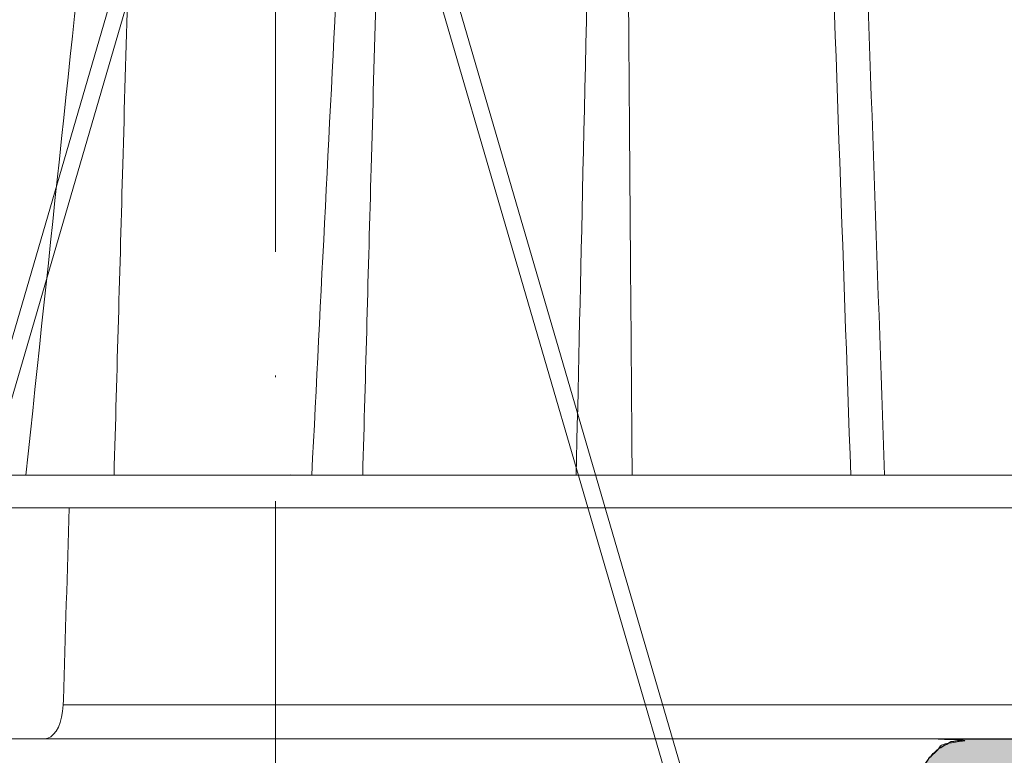
# Model space of a CAD drawing. Units: millimetres. Extents: x -3775 to 5135, y 6558 to 22714.
# Drawn here: x 1228 to 1288, y 7065 to 7109 of the extents above; entities that cross this region are included whole.
import ezdxf

# ---------------------------------------------------------------- set-up
doc = ezdxf.new("R2010")
doc.units = ezdxf.units.MM
doc.linetypes.add('DASHDOT2', pattern=[0.5, 0.25, -0.125, 0, -0.125])
for name, color, linetype, lineweight in [('TOPWET_KOŠ', 241, 'Continuous', 13), ('TOPWET_TENKOU', 142, 'Continuous', 13), ('TOPWET_TLUSTOU', 142, 'Continuous', 30)]:
    doc.layers.add(name, color=color, linetype=linetype, lineweight=lineweight)

# ---------------------------------------------------------------- blocks, each defined once
blk = doc.blocks.new('*U465')
at = {"layer": 'TOPWET_KOŠ'}
for p, q in [((-93.32801455643539, 15.97218193781009), (93.27621036728624, 15.97218193822118)), ((94.47475791543957, 13.98302905243327), (-94.5334563038873, 13.98302970316945)), ((-12.84758465874393, 2.04885823380755), (-12.89132556798768, 1.652703642415872)), ((-12.89132557697258, 1.652703642415872), (-12.84758465793175, 2.048858233414649)), ((-12.84758465793539, 2.048858233414649), (-12.8381345583407, 2.357970018165361)), ((17.70998881733567, 2.033275563771895), (17.71001446982564, 2.033274274584983)), ((17.71001446982655, 2.033274274584983), (17.70998881723472, 2.033275563779171)), ((103.1547221243732, 7.275957614183426e-12), (-103.1547221243732, -7.275957614183426e-12))]:
    blk.add_line(p, q, dxfattribs=at)
at = {"layer": 'TOPWET_KOŠ', "ltscale": 40}
blk.add_line((-12.8475846579372, 2.048858233367355), (49.47643714866399, 2.059054551875306), dxfattribs=at)
blk.add_lwpolyline([(0.5048287143631569, 66.99898354842662), (4.502814422297433, 66.99898354842662), (31.70412694273955, -26.26775625454684), (31.78084602216813, -26.28840321640382), (35.58593578489354, -21.49939931746849), (36.3688828079853, -22.1214877026905), (32.15520401842741, -27.42473293746298), (30.90149377137141, -27.0873291541684), (3.752802946025895, 65.99898354842662), (0.5048287143631569, 65.99898354842662), (-2.743145517299581, 65.99898354842662), (-29.89183634264509, -27.0873291541684), (-31.1455465897011, -27.42473293746298), (-35.35922537925899, -22.1214877026905), (-34.57627835616722, -21.49939931746849), (-30.77118859344182, -26.28840321640382), (-30.69446951401324, -26.26775625454684), (-3.49315699357112, 66.99898354842662)], close=True, dxfattribs=at)
at = {"layer": 'TOPWET_KOŠ'}
for centre, major_axis, ratio, start_param, end_param in [((-34.52026945950956, -183.0046433731986), (39.73771207422448, 383.9091227877332), 0.003566419010026012, 0.8996164574969958, 1.026313581872881), ((0.8984345437779666, 15.02290308458396), (-0.00930133459676464, -1.000545429148184), 0.2220830896859318, 3.134924172472164, 3.152390215037077), ((-13.93648058027838, 2.000004945002729), (-0.04567103574324295, -1.999856620609635), 0.5333200542802558, 0.01217941920022092, 1.408440236373735)]:
    blk.add_ellipse(centre, major_axis=major_axis, ratio=ratio, start_param=start_param, end_param=end_param, dxfattribs=at)
for points, knots in [([(32.79806214247083, 59.99953176391864), (32.87144375087382, 59.99681776504076), (32.94825930423076, 59.90480139611464), (33.02214481222973, 59.70480712924473), (33.092853178327, 59.5134127919373), (33.16060390256871, 59.22280075973322), (33.21905184536399, 58.84552946207987), (33.27697391366974, 58.4716525927397), (33.32527136532053, 58.01553304200206), (33.36044796871147, 57.51773023593341), (33.38283071067372, 57.20098016112024), (33.39977994657465, 56.87008594899089), (33.41163233311136, 56.53672529237519), (33.41191221238068, 56.52885339783461), (33.41218924960003, 56.52098012798524), (33.41246628681938, 56.51310685813587), (33.88797160733293, 42.99946521812308), (34.36347692784648, 29.48582357811028), (34.83898224836003, 15.97218193809749)], [0.02852419685060356, 0.02852419685060356, 0.02852419685060356, 0.02852419685060356, 1.899262469170169, 1.899262469170169, 1.899262469170169, 3.689557348648167, 3.689557348648167, 3.689557348648167, 5.46374438301585, 5.46374438301585, 5.46374438301585, 6.592652997050497, 6.592652997050497, 6.592652997050497, 6.619310760580155, 6.619310760580155, 6.619310760580155, 52.37456495054, 52.37456495054, 52.37456495054, 52.37456495054]), ([(-9.771600003459298, 15.97218193782101), (-9.594834306069515, 22.24474655032463), (-9.418033831671437, 28.51728746025037), (-9.24118258851422, 34.78980457539728), (-9.241182580359691, 34.78980486460568), (-9.241182572205162, 34.78980515381409), (-9.241182564050632, 34.78980544302249), (-9.04311865990212, 41.81433642144111), (-8.845054755753608, 48.83886739985974), (-8.646990851605096, 55.86339837827836)], [53.7075602553131, 53.7075602553131, 53.7075602553131, 53.7075602553131, 73.1029982957845, 73.1029982957845, 73.1029982957845, 73.10299919005672, 73.10299919005672, 73.10299919005672, 94.82381669897651, 94.82381669897651, 94.82381669897651, 94.82381669897651]), ([(4.224818914766274, 55.86339837828564), (4.100564526389917, 53.41661684026985), (3.976310138013559, 50.96983530225407), (3.852055749637202, 48.52305376423828), (3.852055532400755, 48.52304948648089), (3.852055315164307, 48.52304520872349), (3.85205509792786, 48.52304093096609), (3.301175602540297, 37.67526004463798), (2.751325302062924, 26.8252083659354), (2.202295314813, 15.97289439958695)], [-41.59057344757758, -41.59057344757758, -41.59057344757758, -41.59057344757758, -34.01186724457136, -34.01186724457136, -34.01186724457136, -34.0118539945668, -34.0118539945668, -34.0118539945668, -0.411734313516848, -0.411734313516848, -0.411734313516848, -0.411734313516848]), ([(5.285426004650162, 15.97218194448214), (5.456347214917059, 22.1658267807652), (5.627505932607619, 28.35910264923223), (5.798935442422135, 34.55200923114171), (5.798935509360945, 34.55201164932805), (5.798935576299755, 34.55201406751439), (5.798935643238565, 34.55201648570073), (5.995578683832264, 41.65581044989449), (6.192221724425963, 48.75960441408824), (6.388864765019662, 55.863398378282)], [-41.137553877581, -41.137553877581, -41.137553877581, -41.137553877581, -21.97505926349239, -21.97505926349239, -21.97505926349239, -21.97505178098174, -21.97505178098174, -21.97505178098174, 0.005973023981663772, 0.005973023981663772, 0.005973023981663772, 0.005973023981663772]), ([(21.60207429220418, 15.97289439300948), (21.57337072706878, 19.66324780963623), (21.5446941531859, 23.35348678657101), (21.51604680917853, 27.04361127684388), (21.51604679552793, 27.04361303523547), (21.51604678187732, 27.04361479362706), (21.51604676822672, 27.04361655201865), (21.44146962090281, 36.65021049410643), (21.3668924735789, 46.25680443619422), (21.29231532625499, 55.863398378282)], [-41.1384635292318, -41.1384635292318, -41.1384635292318, -41.1384635292318, -29.72244296268436, -29.72244296268436, -29.72244296268436, -29.72243752280747, -29.72243752280747, -29.72243752280747, -0.002841125439793757, -0.002841125439793757, -0.002841125439793757, -0.002841125439793757]), ([(36.88758613769687, 15.97218193809749), (36.43550264062333, 28.86458026903711), (35.98341914354978, 41.75697859997672), (35.53133564647624, 54.64937693091633), (35.53133556189596, 54.64937934295449), (35.53133547731568, 54.64938175499265), (35.5313353927354, 54.6493841670308), (35.51722159117389, 55.05187982528878), (35.50310747688081, 55.45437357872288), (35.48874535205732, 55.86377822212307)], [-41.14432905579179, -41.14432905579179, -41.14432905579179, -41.14432905579179, -1.245629422272756, -1.245629422272756, -1.245629422272756, -1.245621957627044, -1.245621957627044, -1.245621957627044, 0, 0, 0, 0])]:
    blk.add_open_spline(points, degree=3, knots=knots, dxfattribs=at)
for points in [[(18.21098839354863, 15.97289414451006), (18.45516139928304, 26.82164487983027), (18.69923875200357, 37.66926096315729), (19.10827171924348, 55.86324628003058)], [(-12.83813125373172, 2.358078111581563), (-12.72502173225575, 6.215723748871824), (-12.60057084488153, 10.12930424550359), (-12.48273573673896, 13.98303052665869)]]:
    blk.add_open_spline(points, degree=3, dxfattribs=at)

msp = doc.modelspace()

# ---------------------------------------------------------------- hatches: boundary and pattern name
at = {"layer": 'TOPWET_TENKOU', "linetype": 'Continuous', "ltscale": 40}
h = msp.add_hatch(dxfattribs=at)
h.set_pattern_fill('DOTS', color=256, scale=0.5, angle=59.99999999999999, style=0)
h.set_pattern_definition([(59.99999999999999, (-8719.278284591986, 4943.624004803241), (-0.4889701642538981, 0.7405788321269491), [0, -0.79375])])
edge = h.paths.add_edge_path()
edge.add_spline(control_points=[(1201.417898842867, 7065.812439199461), (1134.251232176204, 7065.812439199461), (1067.084565509542, 7065.812439199461), (999.9178988428774, 7065.812439199461)], knot_values=[11.19309448983192, 11.19309448983192, 11.19309448983192, 11.19309448983192, 12.19309448983192, 12.19309448983192, 12.19309448983192, 12.19309448983192], weights=[1, 1, 1, 1], degree=3, periodic=0)
edge.add_spline(control_points=[(999.9178988428774, 7065.812439199461), (999.9178988429793, 7064.812439199359), (999.9178988430812, 7063.812439199257), (999.9178988431794, 7062.812439199155)], knot_values=[12.19309448983192, 12.19309448983192, 12.19309448983192, 12.19309448983192, 13.19309448983192, 13.19309448983192, 13.19309448983192, 13.19309448983192], weights=[1, 1, 1, 1], degree=3, periodic=0)
edge.add_spline(control_points=[(999.9178988431794, 7062.812439199155), (1040.241364259116, 7062.812439199155), (1080.564829675053, 7062.812439199155), (1120.88829509099, 7062.812439199155)], knot_values=[13.19309448983192, 13.19309448983192, 13.19309448983192, 13.19309448983192, 14.19309448983192, 14.19309448983192, 14.19309448983192, 14.19309448983192], weights=[1, 1, 1, 1], degree=3, periodic=0)
edge.add_spline(control_points=[(1120.88829509099, 7062.812439199155), (1147.860998636834, 7062.812439199155), (1174.833702182679, 7062.812439199155), (1201.806405728525, 7062.812439199155)], knot_values=[14.19309448983192, 14.19309448983192, 14.19309448983192, 14.19309448983192, 15.19309448983192, 15.19309448983192, 15.19309448983192, 15.19309448983192], weights=[1, 1, 1, 1], degree=3, periodic=0)
edge.add_spline(control_points=[(1201.806405728525, 7062.812439199155), (1201.831258022621, 7062.812439199155), (1201.855573806883, 7062.812439199155), (1202.199330207426, 7062.812439199155), (1202.466732176295, 7062.798745697568), (1202.803682690774, 7062.701622747938), (1202.953725508296, 7062.633728726854), (1203.311435396978, 7062.440508738831), (1203.486313642967, 7062.26748996881), (1203.743617628243, 7061.856345427908), (1203.829466321555, 7061.627850212019), (1203.922104678659, 7061.166512824864), (1203.94715224328, 7060.992037051867), (1203.9909705259, 7060.579124569418), (1204.009880690959, 7060.338087062644), (1204.050915321526, 7059.683064274963), (1204.071346563309, 7059.242968216833), (1204.109361644887, 7058.258706192477), (1204.126566523859, 7057.709621613541), (1204.15110417325, 7056.873546023038), (1204.159152402892, 7056.592061362446), (1204.167436301492, 7056.312439199155)], knot_values=[15.19309448983192, 15.19309448983192, 15.19309448983192, 15.19309448983192, 15.22439392746373, 15.22439392746373, 15.64515375199393, 15.64515375199393, 16.06591357652413, 16.06591357652413, 16.74019198303641, 16.74019198303641, 17.4144703895487, 17.4144703895487, 17.75160959280484, 17.75160959280484, 18.08874879606098, 18.08874879606098, 18.54860359994971, 18.54860359994971, 19.0399936801049, 19.0399936801049, 19.28671377551412, 19.28671377551412, 19.28671377551412, 19.28671377551412], weights=[1, 1, 1, 1, 1, 1, 1, 1, 1, 1, 1, 1, 1, 1, 1, 1, 1, 1, 1, 1, 1, 1], degree=3, periodic=0)
edge.add_spline(control_points=[(1204.167436301492, 7056.312439199155), (1204.741055897992, 7056.312439199155), (1205.314675494492, 7056.312439199155), (1205.888295090992, 7056.312439199155)], knot_values=[0, 0, 0, 0, 1, 1, 1, 1], weights=[1, 1, 1, 1], degree=3, periodic=0)
edge.add_spline(control_points=[(1205.888295090992, 7056.312439199155), (1205.888295090988, 7056.605332417969), (1206.095401872175, 7056.812439199153), (1206.388295090988, 7056.812439199157)], knot_values=[1, 1, 1, 1, 2.570796326794897, 2.570796326794897, 2.570796326794897, 2.570796326794897], weights=[1, 0.8047378541243649, 0.8047378541243649, 0.9999999999999999], degree=3, periodic=0)
edge.add_spline(control_points=[(1206.388295090988, 7056.812439199157), (1206.38829509099, 7057.812439199155), (1206.38829509099, 7058.812439199155), (1206.38829509099, 7059.812439199155)], knot_values=[2.570796326794897, 2.570796326794897, 2.570796326794897, 2.570796326794897, 3.570796326794897, 3.570796326794897, 3.570796326794897, 3.570796326794897], weights=[0.9999999999999999, 1, 1, 1], degree=3, periodic=0)
edge.add_spline(control_points=[(1206.38829509099, 7059.812439199155), (1206.095401872177, 7059.812439199157), (1205.88829509099, 7060.019545980347), (1205.88829509099, 7060.312439199157)], knot_values=[3.570796326794897, 3.570796326794897, 3.570796326794897, 3.570796326794897, 5.141592653589793, 5.141592653589793, 5.141592653589793, 5.141592653589793], weights=[1, 0.8047378541243649, 0.8047378541243649, 0.9999999999999999], degree=3, periodic=0)
edge.add_spline(control_points=[(1205.88829509099, 7060.312439199157), (1205.88829509099, 7060.548225484064), (1205.88829509099, 7060.78401176897), (1205.88829509099, 7061.019798053878)], knot_values=[5.141592653589793, 5.141592653589793, 5.141592653589793, 5.141592653589793, 6.141592653589793, 6.141592653589793, 6.141592653589793, 6.141592653589793], weights=[0.9999999999999999, 1, 1, 1], degree=3, periodic=0)
edge.add_spline(control_points=[(1205.88829509099, 7061.019798053878), (1205.88829509099, 7061.620617403547), (1205.88829509099, 7061.620617403547), (1205.88829509099, 7062.062439199155)], knot_values=[6.141592653589793, 6.141592653589793, 6.141592653589793, 6.141592653589793, 7.141592653589793, 7.141592653589793, 7.141592653589793, 7.141592653589793], weights=[1, 1, 1, 1], degree=3, periodic=0)
edge.add_spline(control_points=[(1205.88829509099, 7062.062439199155), (1205.720899940901, 7062.229834349244), (1205.720899940919, 7062.229834349228), (1205.720899940854, 7062.229834349288)], knot_values=[7.141592653589793, 7.141592653589793, 7.141592653589793, 7.141592653589793, 8.141592653589793, 8.141592653589793, 8.141592653589793, 8.141592653589793], weights=[1, 1, 1, 1], degree=3, periodic=0)
edge.add_spline(control_points=[(1205.720899940854, 7062.229834349288), (1205.25026855028, 7062.70046573987), (1204.779637159698, 7063.171097130453), (1204.309005769115, 7063.641728521037)], knot_values=[8.141592653589793, 8.141592653589793, 8.141592653589793, 8.141592653589793, 9.141592653589793, 9.141592653589793, 9.141592653589793, 9.141592653589793], weights=[1, 1, 1, 1], degree=3, periodic=0)
edge.add_spline(control_points=[(1201.417898842867, 7065.812439199461), (1202.776640929651, 7065.812439199464), (1203.872093821328, 7065.008596540399), (1204.27971644723, 7063.712439199151)], knot_values=[9.926990816944432, 9.926990816944432, 9.926990816944432, 9.926990816944432, 11.19309448983192, 11.19309448983192, 11.19309448983192, 11.19309448983192], weights=[1, 0.8708171831986072, 0.8708171831986072, 1], degree=3, periodic=0)
edge.add_spline(control_points=[(1204.309005769115, 7063.641728521037), (1204.290001489333, 7063.660732800812), (1204.279716447232, 7063.685563088948), (1204.27971644723, 7063.712439199151)], knot_values=[9.141592653589793, 9.141592653589793, 9.141592653589793, 9.141592653589793, 9.92699081694443, 9.92699081694443, 9.92699081694443, 9.92699081694443], weights=[1, 0.9492530216796522, 0.9492530216796522, 1], degree=3, periodic=0)
edge.add_spline(control_points=[(1204.27971644723, 7063.712439199151), (1203.872093821328, 7065.008596540399), (1202.776640929651, 7065.812439199464), (1201.417898842867, 7065.812439199461)], knot_values=[9.92699081694443, 9.92699081694443, 9.92699081694443, 9.92699081694443, 11.19309448983192, 11.19309448983192, 11.19309448983192, 11.19309448983192], weights=[1, 0.8708171831986072, 0.8708171831986072, 1], degree=3, periodic=0)
edge = h.paths.add_edge_path()
edge.add_spline(control_points=[(1284.970184453456, 7062.812439199155), (1311.942887999301, 7062.812439199155), (1338.915591545147, 7062.812439199155), (1365.88829509099, 7062.812439199155)], knot_values=[14.19309448983192, 14.19309448983192, 14.19309448983192, 14.19309448983192, 15.19309448983192, 15.19309448983192, 15.19309448983192, 15.19309448983192], weights=[1, 1, 1, 1], degree=3, periodic=0)
edge.add_spline(control_points=[(1365.88829509099, 7062.812439199155), (1406.211760506927, 7062.812439199155), (1446.535225922864, 7062.812439199155), (1486.858691338801, 7062.812439199155)], knot_values=[13.19309448983192, 13.19309448983192, 13.19309448983192, 13.19309448983192, 14.19309448983192, 14.19309448983192, 14.19309448983192, 14.19309448983192], weights=[1, 1, 1, 1], degree=3, periodic=0)
edge.add_spline(control_points=[(1486.858691338801, 7062.812439199155), (1486.858691338899, 7063.812439199257), (1486.858691339001, 7064.812439199359), (1486.858691339103, 7065.812439199461)], knot_values=[12.19309448983192, 12.19309448983192, 12.19309448983192, 12.19309448983192, 13.19309448983192, 13.19309448983192, 13.19309448983192, 13.19309448983192], weights=[1, 1, 1, 1], degree=3, periodic=0)
edge.add_spline(control_points=[(1486.858691339103, 7065.812439199461), (1419.692024672438, 7065.812439199461), (1352.525358005776, 7065.812439199461), (1285.358691339114, 7065.812439199461)], knot_values=[11.19309448983192, 11.19309448983192, 11.19309448983192, 11.19309448983192, 12.19309448983192, 12.19309448983192, 12.19309448983192, 12.19309448983192], weights=[1, 1, 1, 1], degree=3, periodic=0)
edge.add_spline(control_points=[(1285.358691339114, 7065.812439199461), (1283.999949252329, 7065.812439199464), (1282.904496360652, 7065.008596540399), (1282.49687373475, 7063.712439199151)], knot_values=[9.926990816944432, 9.926990816944432, 9.926990816944432, 9.926990816944432, 11.19309448983192, 11.19309448983192, 11.19309448983192, 11.19309448983192], weights=[1, 0.8708171831986072, 0.8708171831986072, 1], degree=3, periodic=0)
edge.add_spline(control_points=[(1282.49687373475, 7063.712439199151), (1282.496873734748, 7063.685563088948), (1282.486588692647, 7063.660732800812), (1282.467584412865, 7063.641728521037)], knot_values=[9.141592653589791, 9.141592653589791, 9.141592653589791, 9.141592653589791, 9.926990816944429, 9.926990816944429, 9.926990816944429, 9.926990816944429], weights=[1, 0.9492530216796522, 0.9492530216796522, 1], degree=3, periodic=0)
edge.add_spline(control_points=[(1282.467584412865, 7063.641728521037), (1281.996953022282, 7063.171097130453), (1281.5263216317, 7062.70046573987), (1281.055690241126, 7062.229834349288)], knot_values=[8.141592653589793, 8.141592653589793, 8.141592653589793, 8.141592653589793, 9.141592653589793, 9.141592653589793, 9.141592653589793, 9.141592653589793], weights=[1, 1, 1, 1], degree=3, periodic=0)
edge.add_spline(control_points=[(1280.88829509099, 7062.079832246691), (1280.88829509099, 7061.549815150283), (1280.88829509099, 7061.549815150283), (1280.88829509099, 7061.019798053878)], knot_values=[6.141592653589793, 6.141592653589793, 6.141592653589793, 6.141592653589793, 7.141592653589793, 7.141592653589793, 7.141592653589793, 7.141592653589793], weights=[1, 1, 1, 1], degree=3, periodic=0)
edge.add_spline(control_points=[(1280.88829509099, 7061.019798053878), (1280.88829509099, 7060.78401176897), (1280.88829509099, 7060.548225484064), (1280.88829509099, 7060.312439199157)], knot_values=[5.141592653589793, 5.141592653589793, 5.141592653589793, 5.141592653589793, 6.141592653589793, 6.141592653589793, 6.141592653589793, 6.141592653589793], weights=[1, 1, 1, 0.9999999999999999], degree=3, periodic=0)
edge.add_spline(control_points=[(1280.88829509099, 7060.312439199157), (1280.88829509099, 7060.019545980347), (1280.681188309803, 7059.812439199157), (1280.38829509099, 7059.812439199155)], knot_values=[3.570796326794897, 3.570796326794897, 3.570796326794897, 3.570796326794897, 5.141592653589793, 5.141592653589793, 5.141592653589793, 5.141592653589793], weights=[0.9999999999999999, 0.8047378541243649, 0.8047378541243649, 1], degree=3, periodic=0)
edge.add_spline(control_points=[(1280.38829509099, 7059.812439199155), (1280.38829509099, 7058.812439199155), (1280.38829509099, 7057.812439199155), (1280.388295090992, 7056.812439199157)], knot_values=[2.570796326794897, 2.570796326794897, 2.570796326794897, 2.570796326794897, 3.570796326794897, 3.570796326794897, 3.570796326794897, 3.570796326794897], weights=[1, 1, 1, 0.9999999999999999], degree=3, periodic=0)
edge.add_spline(control_points=[(1280.388295090992, 7056.812439199157), (1280.681188309805, 7056.812439199153), (1280.888295090992, 7056.605332417969), (1280.888295090988, 7056.312439199155)], knot_values=[1, 1, 1, 1, 2.570796326794897, 2.570796326794897, 2.570796326794897, 2.570796326794897], weights=[0.9999999999999999, 0.8047378541243649, 0.8047378541243649, 1], degree=3, periodic=0)
edge.add_spline(control_points=[(1280.888295090988, 7056.312439199155), (1281.461914687488, 7056.312439199155), (1282.035534283988, 7056.312439199155), (1282.609153880489, 7056.312439199155)], knot_values=[0, 0, 0, 0, 1, 1, 1, 1], weights=[1, 1, 1, 1], degree=3, periodic=0)
edge.add_spline(control_points=[(1282.609153880489, 7056.312439199155), (1282.617437779089, 7056.592061362446), (1282.62548600873, 7056.873546023038), (1282.650023658121, 7057.709621613541), (1282.667228537093, 7058.258706192477), (1282.705243618671, 7059.242968216833), (1282.725674860454, 7059.683064274963), (1282.766709491021, 7060.338087062644), (1282.785619656081, 7060.579124569418), (1282.829437938701, 7060.992037051867), (1282.854485503321, 7061.166512824864), (1282.947123860426, 7061.627850212019), (1283.032972553738, 7061.856345427908), (1283.290276539014, 7062.26748996881), (1283.465154785003, 7062.440508738831), (1283.822864673684, 7062.633728726854), (1283.972907491207, 7062.701622747938), (1284.309858005685, 7062.798745697568), (1284.577259974554, 7062.812439199155), (1284.921016375098, 7062.812439199155), (1284.945332159359, 7062.812439199155), (1284.970184453456, 7062.812439199155)], knot_values=[15.19309448983192, 15.19309448983192, 15.19309448983192, 15.19309448983192, 15.43981458524113, 15.43981458524113, 15.93120466539632, 15.93120466539632, 16.39105946928505, 16.39105946928505, 16.7281986725412, 16.7281986725412, 17.06533787579734, 17.06533787579734, 17.73961628230962, 17.73961628230962, 18.41389468882191, 18.41389468882191, 18.83465451335211, 18.83465451335211, 19.25541433788231, 19.25541433788231, 19.28671377551412, 19.28671377551412, 19.28671377551412, 19.28671377551412], weights=[1, 1, 1, 1, 1, 1, 1, 1, 1, 1, 1, 1, 1, 1, 1, 1, 1, 1, 1, 1, 1, 1], degree=3, periodic=0)

# ---------------------------------------------------------------- linework, layer by layer
at = {"layer": 'TOPWET_TENKOU', "linetype": 'DASHDOT2', "ltscale": 60}
msp.add_line((1243.388264347799, 6944.812430961587), (1243.388264347799, 7153.928302423205), dxfattribs=at)
at = {"layer": 'TOPWET_TENKOU'}
msp.add_line((999.9178988428774, 7065.812439199461), (1486.858691339103, 7065.81243914986), dxfattribs=at)
msp.add_lwpolyline([(1243.38829509099, 7063.712439199155), (1243.38829509099, 7077.97885426733)], dxfattribs=at)
msp.add_rational_spline([(1282.609153880489, 7056.312439199155), (1282.035534283988, 7056.312439199155), (1281.461914687488, 7056.312439199155), (1280.888295090988, 7056.312439199155), (1280.888295090992, 7056.605332417971), (1280.681188309805, 7056.812439199153), (1280.388295090992, 7056.812439199157), (1280.38829509099, 7057.812439199155), (1280.38829509099, 7058.812439199155), (1280.38829509099, 7059.812439199155), (1280.681188309803, 7059.812439199157), (1280.88829509099, 7060.019545980347), (1280.88829509099, 7060.312439199157), (1280.88829509099, 7060.548225484064), (1280.88829509099, 7060.78401176897), (1280.88829509099, 7061.019798053878), (1280.88829509099, 7061.549815150283), (1280.88829509099, 7061.549815150283), (1280.88829509099, 7062.079832246693), (1281.055690241121, 7062.229834349288), (1281.055690241121, 7062.229834349288), (1281.055690241126, 7062.229834349288), (1281.5263216317, 7062.70046573987), (1281.996953022282, 7063.171097130453), (1282.467584412865, 7063.641728521037), (1282.486588692647, 7063.660732800812), (1282.496873734748, 7063.685563088948), (1282.49687373475, 7063.712439199151), (1282.904496360652, 7065.008596540399), (1283.999949252329, 7065.812439199466), (1285.358691339114, 7065.812439199461), (1352.525358005776, 7065.812439199461), (1419.692024672438, 7065.812439199461), (1486.858691339103, 7065.812439199461), (1486.858691339001, 7064.812439199359), (1486.858691338899, 7063.812439199257), (1486.858691338801, 7062.812439199155), (1446.535225922864, 7062.812439199155), (1406.211760506927, 7062.812439199155), (1365.88829509099, 7062.812439199155), (1338.915591545147, 7062.812439199155), (1311.942887999301, 7062.812439199155), (1284.970184453456, 7062.812439199155), (1284.945332159359, 7062.812439199155), (1284.921016375098, 7062.812439199155), (1284.577259974554, 7062.812439199155), (1284.309858005685, 7062.79874569757), (1283.972907491207, 7062.701622747938), (1283.822864673684, 7062.633728726854), (1283.465154785003, 7062.440508738831), (1283.290276539014, 7062.26748996881), (1283.032972553738, 7061.856345427908), (1282.947123860426, 7061.627850212019), (1282.854485503321, 7061.166512824866), (1282.829437938701, 7060.992037051867), (1282.785619656081, 7060.579124569418), (1282.766709491021, 7060.338087062644), (1282.725674860454, 7059.683064274963), (1282.705243618671, 7059.242968216833), (1282.667228537093, 7058.258706192477), (1282.650023658121, 7057.709621613541), (1282.62548600873, 7056.873546023038), (1282.617437779089, 7056.592061362446), (1282.609153880489, 7056.312439199155)], [1, 1, 1, 1, 0.8047378541243649, 0.8047378541243649, 0.9999999999999999, 1, 1, 1, 0.8047378541243649, 0.8047378541243649, 0.9999999999999999, 1, 1, 1, 1, 1, 1, 1, 1, 1, 1, 1, 1, 0.9492530216796522, 0.9492530216796522, 1, 0.8708171831986072, 0.8708171831986072, 1, 1, 1, 1, 1, 1, 1, 1, 1, 1, 1, 1, 1, 1, 1, 1, 1, 1, 1, 1, 1, 1, 1, 1, 1, 1, 1, 1, 1, 1, 1, 1, 1, 1], degree=3, knots=[0, 0, 0, 0, 1, 1, 1, 2.570796326794897, 2.570796326794897, 2.570796326794897, 3.570796326794897, 3.570796326794897, 3.570796326794897, 5.141592653589793, 5.141592653589793, 5.141592653589793, 6.141592653589793, 6.141592653589793, 6.141592653589793, 7.141592653589793, 7.141592653589793, 7.141592653589793, 8.141592653589793, 8.141592653589793, 8.141592653589793, 9.141592653589793, 9.141592653589793, 9.141592653589793, 9.92699081694443, 9.92699081694443, 9.92699081694443, 11.19309448983192, 11.19309448983192, 11.19309448983192, 12.19309448983192, 12.19309448983192, 12.19309448983192, 13.19309448983192, 13.19309448983192, 13.19309448983192, 14.19309448983192, 14.19309448983192, 14.19309448983192, 15.19309448983192, 15.19309448983192, 15.19309448983192, 15.22439392746373, 15.22439392746373, 15.64515375199393, 15.64515375199393, 16.06591357652413, 16.06591357652413, 16.74019198303641, 16.74019198303641, 17.4144703895487, 17.4144703895487, 17.75160959280484, 17.75160959280484, 18.08874879606098, 18.08874879606098, 18.54860359994971, 18.54860359994971, 19.0399936801049, 19.0399936801049, 19.28671377551412, 19.28671377551412, 19.28671377551412, 19.28671377551412], dxfattribs=at)
at = {"layer": 'TOPWET_TLUSTOU'}
msp.add_rational_spline([(1282.49687373475, 7063.712439199151), (1282.904496360652, 7065.008596540399), (1283.999949252329, 7065.812439199464), (1285.358691339114, 7065.812439199461), (1352.525358005776, 7065.812439199461), (1419.692024672438, 7065.812439199461), (1486.858691339103, 7065.812439199461), (1486.858691339001, 7064.812439199359), (1486.858691338899, 7063.812439199257), (1486.858691338801, 7062.812439199155), (1446.535225922864, 7062.812439199155), (1406.211760506927, 7062.812439199155), (1365.88829509099, 7062.812439199155), (1365.88829509099, 7062.612439199156), (1365.88829509099, 7062.412439199155), (1365.888295090992, 7062.212439199157), (1338.738080407331, 7062.212439199157), (1311.58786572367, 7062.212439199157), (1284.437651040009, 7062.212439199157)], [1, 0.8708171831986072, 0.8708171831986072, 1, 1, 1, 1, 1, 1, 1, 1, 1, 1, 1, 1, 1, 1, 1, 1], degree=3, knots=[0, 0, 0, 0, 1.266103672887491, 1.266103672887491, 1.266103672887491, 2.266103672887491, 2.266103672887491, 2.266103672887491, 3.266103672887491, 3.266103672887491, 3.266103672887491, 4.266103672887491, 4.266103672887491, 4.266103672887491, 5.266103672887491, 5.266103672887491, 5.266103672887491, 6.266103672887491, 6.266103672887491, 6.266103672887491, 6.266103672887491], dxfattribs=at)

# ---------------------------------------------------------------- block references
at = {"layer": 'TOPWET_TENKOU', "ltscale": 40}
msp.add_blockref('*U465', (1243.38829509099, 7065.812439174661), dxfattribs=at)

doc.saveas('drawing.dxf')
